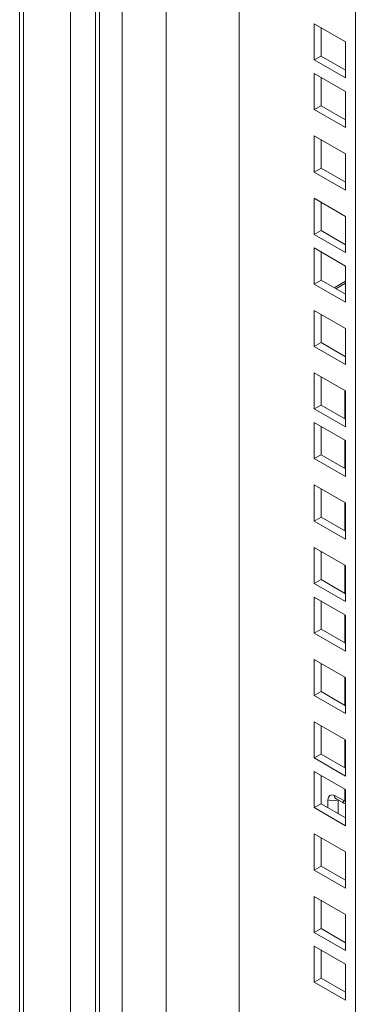
# Model space of a CAD drawing. Units: millimetres. Extents: x 63 to 4291, y 73 to 3057.
# Drawn here: x 3321 to 3391, y 2210 to 2414 of the extents above; entities that cross this region are included whole.
import ezdxf

# ---------------------------------------------------------------- set-up
doc = ezdxf.new("R2010")
doc.units = ezdxf.units.MM
doc.header["$LTSCALE"] = 2

msp = doc.modelspace()

# ---------------------------------------------------------------- linework, layer by layer
at = {"color": 7, "linetype": 'Continuous', "lineweight": 18}
for p, q in [((3341.93, 2557.39), (3341.93, 2082.98)), ((3331.18, 2084.83), (3331.18, 2553.52)), ((3351.12, 2549.63), (3351.12, 2080.12)), ((3320.6, 2082.52), (3320.6, 2548.68)), ((3366.32, 2088.9), (3366.32, 2540.86)), ((3390.54, 2526.88), (3390.54, 2108.37)), ((3381.98, 2413.63), (3381.98, 2406.12)), ((3388.49, 2409.88), (3381.98, 2413.63)), ((3383.4, 2412.82), (3383.4, 2406.94)), ((3388.49, 2402.37), (3388.49, 2409.88)), ((3383.4, 2406.94), (3381.98, 2406.12)), ((3383.4, 2406.94), (3388.49, 2404)), ((3381.98, 2406.12), (3388.49, 2402.37)), ((3381.98, 2403.31), (3381.98, 2395.8)), ((3388.49, 2399.55), (3381.98, 2403.31)), ((3383.4, 2402.49), (3383.4, 2396.61)), ((3388.49, 2392.04), (3388.49, 2399.55)), ((3383.4, 2396.61), (3381.98, 2395.8)), ((3383.4, 2396.61), (3388.49, 2393.67)), ((3381.98, 2395.8), (3388.49, 2392.04)), ((3381.98, 2390.32), (3381.98, 2382.81)), ((3388.49, 2386.57), (3381.98, 2390.32)), ((3383.4, 2389.51), (3383.4, 2383.63)), ((3388.49, 2379.06), (3388.49, 2386.57)), ((3383.4, 2383.63), (3381.98, 2382.81)), ((3381.98, 2382.81), (3388.49, 2379.06)), ((3383.4, 2383.63), (3388.49, 2380.69)), ((3381.98, 2377.34), (3381.98, 2369.83)), ((3388.49, 2373.58), (3381.98, 2377.34)), ((3383.4, 2376.52), (3383.4, 2370.64)), ((3388.49, 2366.07), (3388.49, 2373.58)), ((3383.4, 2370.64), (3381.98, 2369.83)), ((3381.98, 2369.83), (3388.49, 2366.07)), ((3383.4, 2370.64), (3388.49, 2367.7)), ((3381.98, 2367.01), (3381.98, 2359.5)), ((3388.49, 2363.26), (3381.98, 2367.01)), ((3383.4, 2366.2), (3383.4, 2360.32)), ((3388.49, 2355.75), (3388.49, 2363.26)), ((3383.4, 2360.32), (3381.98, 2359.5)), ((3381.98, 2359.5), (3388.49, 2355.75)), ((3383.4, 2360.32), (3388.49, 2357.38)), ((3388.49, 2360.12), (3386.11, 2358.75)), ((3386.47, 2358.55), (3388.49, 2359.71)), ((3381.98, 2354.03), (3381.98, 2346.52)), ((3388.49, 2350.27), (3381.98, 2354.03)), ((3383.4, 2353.21), (3383.4, 2347.33)), ((3388.49, 2342.76), (3388.49, 2350.27)), ((3383.4, 2347.33), (3381.98, 2346.52)), ((3383.4, 2347.33), (3388.49, 2344.39)), ((3381.98, 2346.52), (3388.49, 2342.76)), ((3381.98, 2341.04), (3381.98, 2333.53)), ((3388.49, 2337.29), (3381.98, 2341.04)), ((3383.4, 2340.23), (3383.4, 2334.35)), ((3388.49, 2329.78), (3388.49, 2337.29)), ((3383.4, 2334.35), (3381.98, 2333.53)), ((3381.98, 2333.53), (3388.49, 2329.78)), ((3383.4, 2334.35), (3388.49, 2331.41)), ((3381.98, 2330.72), (3381.98, 2323.21)), ((3388.49, 2326.96), (3381.98, 2330.72)), ((3383.4, 2329.9), (3383.4, 2324.02)), ((3388.49, 2319.45), (3388.49, 2326.96)), ((3383.4, 2324.02), (3381.98, 2323.21)), ((3381.98, 2323.21), (3388.49, 2319.45)), ((3383.4, 2324.02), (3388.49, 2321.08)), ((3381.98, 2317.73), (3381.98, 2310.22)), ((3388.49, 2313.98), (3381.98, 2317.73)), ((3383.4, 2316.92), (3383.4, 2311.04)), ((3388.49, 2306.47), (3388.49, 2313.98)), ((3383.4, 2311.04), (3381.98, 2310.22)), ((3381.98, 2310.22), (3388.49, 2306.47)), ((3383.4, 2311.04), (3388.49, 2308.1)), ((3381.98, 2304.75), (3381.98, 2297.24)), ((3388.49, 2300.99), (3381.98, 2304.75)), ((3383.4, 2303.93), (3383.4, 2298.05)), ((3388.49, 2293.48), (3388.49, 2300.99)), ((3383.4, 2298.05), (3381.98, 2297.24)), ((3383.4, 2298.05), (3388.49, 2295.11)), ((3381.98, 2297.24), (3388.49, 2293.48)), ((3381.98, 2294.42), (3381.98, 2286.91)), ((3388.49, 2290.67), (3381.98, 2294.42)), ((3383.4, 2293.61), (3383.4, 2287.73)), ((3388.49, 2283.16), (3388.49, 2290.67)), ((3383.4, 2287.73), (3381.98, 2286.91)), ((3383.4, 2287.73), (3388.49, 2284.79)), ((3381.98, 2286.91), (3388.49, 2283.16)), ((3381.98, 2281.44), (3381.98, 2273.93)), ((3388.49, 2277.68), (3381.98, 2281.44)), ((3383.4, 2280.62), (3383.4, 2274.74)), ((3388.49, 2270.17), (3388.49, 2277.68)), ((3383.4, 2274.74), (3381.98, 2273.93)), ((3381.98, 2273.93), (3388.49, 2270.17)), ((3383.4, 2274.74), (3388.49, 2271.8)), ((3381.98, 2268.45), (3381.98, 2260.94)), ((3388.49, 2264.7), (3381.98, 2268.45)), ((3383.4, 2267.64), (3383.4, 2261.76)), ((3388.49, 2257.19), (3388.49, 2264.7)), ((3383.4, 2261.76), (3381.98, 2260.94)), ((3381.98, 2260.94), (3388.49, 2257.19)), ((3383.4, 2261.76), (3388.49, 2258.82)), ((3381.98, 2258.13), (3381.98, 2250.62)), ((3388.49, 2254.37), (3381.98, 2258.13)), ((3383.4, 2257.31), (3383.4, 2251.43)), ((3388.26, 2252.02), (3386.19, 2253.11)), ((3388.49, 2246.86), (3388.49, 2254.37)), ((3383.4, 2251.43), (3381.98, 2250.62)), ((3381.98, 2250.62), (3388.49, 2246.86)), ((3383.4, 2251.43), (3388.49, 2248.49)), ((3386.51, 2252.42), (3388.15, 2251.56)), ((3388.26, 2252.02), (3388.38, 2252.1)), ((3381.98, 2245.14), (3381.98, 2237.63)), ((3388.49, 2241.39), (3381.98, 2245.14)), ((3383.4, 2244.33), (3383.4, 2238.45)), ((3388.49, 2233.88), (3388.49, 2241.39)), ((3383.4, 2238.45), (3381.98, 2237.63)), ((3383.4, 2238.45), (3388.49, 2235.51)), ((3381.98, 2237.63), (3388.49, 2233.88)), ((3381.98, 2232.16), (3381.98, 2224.65)), ((3388.49, 2228.4), (3381.98, 2232.16)), ((3383.4, 2231.34), (3383.4, 2225.46)), ((3388.49, 2220.89), (3388.49, 2228.4)), ((3383.4, 2225.46), (3381.98, 2224.65)), ((3381.98, 2224.65), (3388.49, 2220.89)), ((3383.4, 2225.46), (3388.49, 2222.52)), ((3381.98, 2221.83), (3381.98, 2214.32)), ((3388.49, 2218.08), (3381.98, 2221.83)), ((3383.4, 2221.02), (3383.4, 2215.14)), ((3388.49, 2210.57), (3388.49, 2218.08)), ((3383.4, 2215.14), (3381.98, 2214.32)), ((3381.98, 2214.32), (3388.49, 2210.57)), ((3383.4, 2215.14), (3388.49, 2212.2))]:
    msp.add_line(p, q, dxfattribs=at)
at = {"color": 8, "linetype": 'Continuous', "lineweight": 18}
for p, q in [((3321.37, 2082.15), (3321.37, 2549.22)), ((3336.4, 2488.95), (3336.4, 2157.75)), ((3337.25, 2157.87), (3337.25, 2488.86)), ((3388.38, 2337.35), (3388.38, 2331.47)), ((3388.38, 2327.02), (3388.38, 2321.14)), ((3388.38, 2314.04), (3388.38, 2308.16)), ((3388.38, 2301.05), (3388.38, 2295.18)), ((3388.38, 2290.73), (3388.38, 2284.85)), ((3388.38, 2277.74), (3388.38, 2271.86)), ((3388.38, 2264.76), (3388.38, 2258.88)), ((3388.38, 2254.43), (3388.38, 2252.1)), ((3384.82, 2252.26), (3384.82, 2250.61)), ((3386.93, 2249.39), (3386.93, 2252.2))]:
    msp.add_line(p, q, dxfattribs=at)
at = {"color": 7, "linetype": 'Continuous', "lineweight": 18, "flags": 128}
for points in [[(3386.19, 2253.11), (3385.66, 2253.27), (3385.22, 2253.17), (3384.92, 2252.81), (3384.82, 2252.26)], [(3388.26, 2252.02), (3388.02, 2251.8), (3388.01, 2251.67), (3388.13, 2251.57), (3388.35, 2251.48), (3388.49, 2251.46)]]:
    msp.add_lwpolyline(points, dxfattribs=at)
at = {"color": 8, "linetype": 'Continuous', "lineweight": 18, "flags": 128}
msp.add_lwpolyline([(3386.55, 2252.41), (3386.53, 2252.41), (3386.29, 2252.68), (3386.19, 2253.11)], dxfattribs=at)
at = {"color": 7, "linetype": 'Continuous', "lineweight": 18}
msp.add_arc((3385.87, 2254.32), 2.31, 242.9419, 297.3468, dxfattribs=at)

doc.saveas('drawing.dxf')
